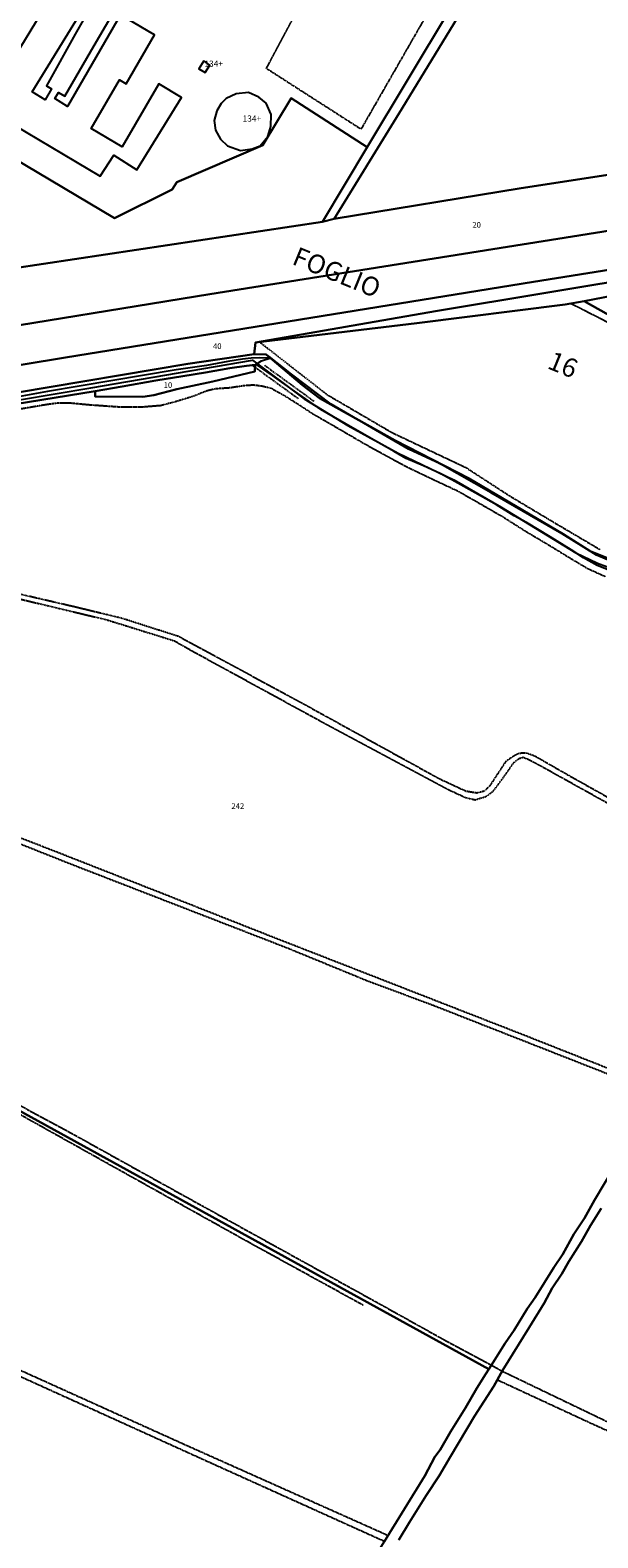
# Model space of a CAD drawing. Units: millimetres. Extents: x 1630797 to 1648889, y 4988865 to 4999565.
# Drawn here: x 1641981 to 1642222, y 4991434 to 4992074 of the extents above; entities that cross this region are included whole.
import ezdxf

# ---------------------------------------------------------------- set-up
doc = ezdxf.new("R2010")
doc.units = ezdxf.units.MM
for name, pattern in [('CONTINUA', [0]), ('INTERNA', [0]), ('TRATTEGGIATA5', [0.3, 0.15, -0.15]), ('TRATTO-PUNTO', [0.4, 0.15, -0.125, 0, -0.125])]:
    doc.linetypes.add(name, pattern=pattern)
for name, color, linetype in [('ACQUE', 4, 'CONTINUA'), ('CONFINE', 3, 'CONTINUA'), ('FABBRICATI', 1, 'CONTINUA'), ('LINEEVARIE', 6, 'CONTINUA'), ('PARTICELLE', 7, 'CONTINUA'), ('TESTI', 3, 'CONTINUA')]:
    doc.layers.add(name, color=color, linetype=linetype)
doc.styles.get("Standard").update_dxf_attribs({"font": 'arial.ttf'})

msp = doc.modelspace()

# ---------------------------------------------------------------- linework, layer by layer
at = {"layer": 'ACQUE'}
for points in [[(1642177.006, 4992112.475), (1642124.348, 4992024.736), (1642105.317, 4991993.028), (1642110.359, 4991994.306), (1642137.89, 4992039.186), (1642174.838, 4992099.716)], [(1641900.903, 4991904.7), (1642006.956, 4991922.515), (1642075.674, 4991934.271), (1642097.593, 4991917.891), (1642116.164, 4991906.547), (1642137.432, 4991894.792), (1642161.061, 4991883.449), (1642181.245, 4991871.776), (1642212.871, 4991852.513), (1642222.144, 4991848.053), (1642233.633, 4991843.876)], [(1641974.912, 4991915.533), (1642008.814, 4991921.055), (1642020.327, 4991923.047), (1642034.601, 4991925.579), (1642046.138, 4991927.449), (1642055.624, 4991928.995), (1642066.051, 4991930.875), (1642073.058, 4991931.928), (1642076.731, 4991932.266), (1642079.476, 4991934.01), (1642082.985, 4991935.177), (1642078.633, 4991935.297), (1642075.133, 4991935.155), (1642071.373, 4991934.673), (1642065.221, 4991933.783), (1642056.075, 4991932.021), (1642043.257, 4991930.161), (1642002.063, 4991923.193), (1641988.645, 4991920.911), (1641974.628, 4991918.377)], [(1642233.103, 4991847.477), (1642219.35, 4991852.984), (1642207.62, 4991860.326), (1642167.636, 4991884.072), (1642136.276, 4991900.228), (1642104.144, 4991918.114), (1642096.822, 4991923.715), (1642081.407, 4991936.659), (1642076.325, 4991936.871), (1642048.216, 4991932.694), (1641975.836, 4991920.538)], [(1642229.576, 4991592.185), (1642220.909, 4991577.463), (1642216.574, 4991569.848), (1642212.134, 4991563.135), (1642207.454, 4991554.623), (1642203.583, 4991548.918), (1642195.607, 4991536.102), (1642192.307, 4991531.404), (1642186.722, 4991522.225), (1642182.854, 4991516.744), (1642176.93, 4991507.343), (1642175.957, 4991505.709), (1642174.763, 4991503.705), (1642170.89, 4991497.662), (1642166.1, 4991489.376), (1642159.718, 4991479.079), (1642155.271, 4991471.465), (1642153.11, 4991468.558), (1642148.771, 4991460.494), (1642131.561, 4991432.342)], [(1642137.816, 4991433.235), (1642142.342, 4991440.69), (1642149.348, 4991452.015), (1642154.89, 4991460.47), (1642159.708, 4991468.571), (1642169.93, 4991485.777), (1642178.1, 4991498.533), (1642181.754, 4991505.131), (1642193.137, 4991523.408), (1642199.415, 4991533.73), (1642202.924, 4991540.184), (1642207.006, 4991546.202), (1642209.929, 4991551.509), (1642215.327, 4991559.966), (1642219.127, 4991566.706), (1642223.651, 4991574.017)]]:
    msp.add_lwpolyline(points, dxfattribs=at)
msp.add_lwpolyline([(1641714.835, 4991907.312), (1641703.494, 4991888.792), (1641808.194, 4991904.923), (1641907.936, 4991920.891), (1641996.213, 4991935.412), (1642194.902, 4991967.618), (1642412.283, 4992002.225), (1642442.27, 4992006.544), (1642574.168, 4992027.901), (1642680.269, 4992045.328), (1642794.559, 4992063.72), (1642791.573, 4992066.627), (1642795.764, 4992068.839), (1642788.706, 4992074.511), (1642782.853, 4992074.063), (1642778.662, 4992078.252), (1642686.315, 4992063.449), (1642569.038, 4992043.634), (1642409.031, 4992018.57), (1642312.685, 4992002.896), (1642211.474, 4991986.74), (1642057.465, 4991962.264), (1641845.383, 4991927.728), (1641714.835, 4991907.312)], close=True, dxfattribs=at)
at = {"layer": 'CONFINE'}
for points in [[(1641900.903, 4991904.7), (1642006.956, 4991922.515), (1642075.674, 4991934.271), (1642097.593, 4991917.891), (1642116.164, 4991906.547), (1642137.432, 4991894.792), (1642161.061, 4991883.449), (1642181.245, 4991871.776), (1642212.871, 4991852.513), (1642222.144, 4991848.053), (1642233.633, 4991843.876)], [(1642228.782, 4991844.437), (1642221.942, 4991847.079), (1642216.119, 4991850.387), (1642210.971, 4991853.691), (1642202.017, 4991859.274), (1642191.942, 4991865.372), (1642186.678, 4991868.227), (1642179.178, 4991872.786), (1642170.221, 4991877.92), (1642161.485, 4991882.714), (1642155.326, 4991886.138), (1642148.265, 4991889.344), (1642140.867, 4991892.552), (1642135.829, 4991895.517), (1642125.078, 4991901.509), (1642115.449, 4991907.097), (1642104.7, 4991913.258), (1642093.515, 4991921.108), (1642084.119, 4991927.708), (1642077.743, 4991932.146), (1642076.731, 4991932.266), (1642079.476, 4991934.01), (1642082.985, 4991935.177), (1642078.633, 4991935.297), (1642075.133, 4991935.155), (1642071.373, 4991934.673), (1642065.221, 4991933.783), (1642056.075, 4991932.021), (1642043.257, 4991930.161), (1642002.063, 4991923.193), (1641988.645, 4991920.911), (1641974.628, 4991918.377)]]:
    msp.add_lwpolyline(points, dxfattribs=at)
at = {"layer": 'FABBRICATI'}
for points in [[(1642003.423, 4992110.674), (1641970.296, 4992056.076)], [(1642013.26, 4992095.408), (1642000.334, 4992072.803), (1641988.189, 4992050.768), (1641990.357, 4992049.487), (1641987.632, 4992044.858), (1641982.172, 4992048.224), (1642015.746, 4992103.202)], [(1641932.263, 4992059.1), (1642010.995, 4992012.46), (1642016.716, 4992021.34), (1642026.564, 4992015.145), (1642045.536, 4992045.87), (1642035.948, 4992051.641), (1642020.293, 4992024.936), (1642007.171, 4992032.72), (1642019.242, 4992053.33), (1642019.242, 4992053.33), (1642021.977, 4992051.575), (1642034.026, 4992072.464), (1642031.384, 4992074.061), (1642019.555, 4992080.904), (1641997.143, 4992041.993), (1641991.756, 4992045.392), (1641993.231, 4992048.007), (1641996.027, 4992046.425), (1642008.399, 4992067.932), (1642021.397, 4992090.33)]]:
    msp.add_lwpolyline(points, dxfattribs=at)
for points in [[(1642054.914, 4992061.346), (1642052.891, 4992058.059), (1642055.53, 4992056.442), (1642057.526, 4992059.612), (1642054.914, 4992061.346)], [(1642059.315, 4992036.108), (1642059.987, 4992032.015), (1642062.079, 4992028.078), (1642065.051, 4992025.243), (1642070.525, 4992023.395), (1642075.529, 4992024), (1642078.843, 4992025.27), (1642082.161, 4992029.272), (1642083.45, 4992033.593), (1642083.59, 4992038.65), (1642081.432, 4992043.476), (1642078.325, 4992046.036), (1642073.931, 4992048.034), (1642068.725, 4992047.357), (1642064.396, 4992045.393), (1642062.365, 4992043.318), (1642060.468, 4992040.153), (1642059.315, 4992036.108)]]:
    msp.add_lwpolyline(points, close=True, dxfattribs=at)
at = {"layer": 'LINEEVARIE', "linetype": 'TRATTEGGIATA5'}
for points in [[(1642121.701, 4992032.372), (1642081.531, 4992058.151), (1642099.925, 4992092.857), (1642067.223, 4992113.52), (1642090.761, 4992154.55), (1642164.916, 4992107.697), (1642121.701, 4992032.372)], [(1642210.848, 4991958.374), (1642234.91, 4991946.132)], [(1642078.631, 4991942.023), (1642107.436, 4991919.562)], [(1642050.132, 4991918.935), (1642056.493, 4991921.421)], [(1642056.493, 4991921.421), (1642060.022, 4991922.238)], [(1642060.022, 4991922.238), (1642065.944, 4991922.614)], [(1642065.944, 4991922.614), (1642072.01, 4991923.551)], [(1642072.01, 4991923.551), (1642076.099, 4991923.801)], [(1642076.099, 4991923.801), (1642079.618, 4991923.35)], [(1642079.618, 4991923.35), (1642083.416, 4991922.474)], [(1642083.416, 4991922.474), (1642089.308, 4991919.186)], [(1641974.134, 4991913.132), (1641988.385, 4991915.554)], [(1641988.385, 4991915.554), (1641993.323, 4991916.219)], [(1641993.323, 4991916.219), (1641997.972, 4991916.182)], [(1641997.972, 4991916.182), (1642005.857, 4991915.414)], [(1642005.857, 4991915.414), (1642019.236, 4991914.462)], [(1642019.236, 4991914.462), (1642028.678, 4991914.457)], [(1642028.678, 4991914.457), (1642036.715, 4991915.097)], [(1642036.715, 4991915.097), (1642043.352, 4991916.876)], [(1642043.352, 4991916.876), (1642050.132, 4991918.935)], [(1642089.308, 4991919.186), (1642095.196, 4991915.475)], [(1642095.196, 4991915.475), (1642101.504, 4991911.338)], [(1642107.436, 4991919.562), (1642134.828, 4991903.545)], [(1642101.504, 4991911.338), (1642107.677, 4991907.836)], [(1642107.677, 4991907.836), (1642123.105, 4991898.835)], [(1642134.828, 4991903.545), (1642166.25, 4991888.676)], [(1642123.105, 4991898.835), (1642135.311, 4991892.115)], [(1642135.311, 4991892.115), (1642141.765, 4991888.681)], [(1642141.765, 4991888.681), (1642152.855, 4991883.379)], [(1642152.855, 4991883.379), (1642162.682, 4991878.791)], [(1642166.25, 4991888.676), (1642184.858, 4991876.611)], [(1642162.682, 4991878.791), (1642172.221, 4991873.36)], [(1642184.858, 4991876.611), (1642203.832, 4991865.265)], [(1642172.221, 4991873.36), (1642181.759, 4991867.858)], [(1642181.759, 4991867.858), (1642191.432, 4991861.722)], [(1642203.832, 4991865.265), (1642223.073, 4991853.919)], [(1642191.432, 4991861.722), (1642202.231, 4991855.294)], [(1642202.231, 4991855.294), (1642209.663, 4991850.726)], [(1642209.663, 4991850.726), (1642217.797, 4991845.869)], [(1641993.494, 4991828.721), (1641918.301, 4991846.771)], [(1642217.797, 4991845.869), (1642225.379, 4991842.427)], [(1641972.437, 4991836.048), (1641997.979, 4991830.117)], [(1642013.677, 4991823.907), (1641993.494, 4991828.721)], [(1641997.979, 4991830.117), (1642019.948, 4991824.841)], [(1642019.948, 4991824.841), (1642044.045, 4991817.133)], [(1642042.595, 4991814.907), (1642013.677, 4991823.907)], [(1642049.899, 4991810.733), (1642042.595, 4991814.907)], [(1642044.045, 4991817.133), (1642098.389, 4991787.708)], [(1642104.241, 4991781.04), (1642049.899, 4991810.733)], [(1642098.389, 4991787.708), (1642154.867, 4991756.566)], [(1642158.766, 4991751.793), (1642104.241, 4991781.04)], [(1642185.899, 4991765.802), (1642188.775, 4991767.39)], [(1642188.775, 4991767.39), (1642191.818, 4991767.544)], [(1642191.818, 4991767.544), (1642195.387, 4991766.263)], [(1642180.119, 4991759.048), (1642183.38, 4991764.033)], [(1642186.415, 4991763.203), (1642182.071, 4991756.975)], [(1642183.38, 4991764.033), (1642185.899, 4991765.802)], [(1642188.756, 4991764.974), (1642186.415, 4991763.203)], [(1642190.549, 4991765.497), (1642188.756, 4991764.974)], [(1642193.225, 4991764.402), (1642190.549, 4991765.497)], [(1642198.036, 4991761.858), (1642193.225, 4991764.402)], [(1642195.387, 4991766.263), (1642209.638, 4991758.096)], [(1642244.713, 4991735.894), (1642198.036, 4991761.858)], [(1642154.867, 4991756.566), (1642166.277, 4991751.285)], [(1642176.496, 4991753.53), (1642180.119, 4991759.048)], [(1642182.071, 4991756.975), (1642177.548, 4991750.927)], [(1642209.638, 4991758.096), (1642248.653, 4991736.221)], [(1641926.84, 4991750.964), (1641990.884, 4991726.114)], [(1642166.254, 4991748.333), (1642158.766, 4991751.793)], [(1642170.183, 4991747.407), (1642166.254, 4991748.333)], [(1642166.277, 4991751.285), (1642170.924, 4991750.532)], [(1642174.668, 4991748.802), (1642170.183, 4991747.407)], [(1642170.924, 4991750.532), (1642174.152, 4991751.401)], [(1642174.152, 4991751.401), (1642176.496, 4991753.53)], [(1642177.548, 4991750.927), (1642174.668, 4991748.802)], [(1641999.067, 4991719.965), (1641959.287, 4991735.762)], [(1641990.884, 4991726.114), (1642036.73, 4991708.121)], [(1642090.227, 4991684.609), (1641999.067, 4991719.965)], [(1642036.73, 4991708.121), (1642084.359, 4991689.308)], [(1642084.359, 4991689.308), (1642189.433, 4991648.293)], [(1642124.473, 4991670.555), (1642090.227, 4991684.609)], [(1642152.485, 4991660.131), (1642124.473, 4991670.555)], [(1642248.042, 4991622.577), (1642152.485, 4991660.131)], [(1642189.433, 4991648.293), (1642249.153, 4991624.658)], [(1641943.277, 4991635.857), (1641997.088, 4991606.884)], [(1642013.8, 4991593.24), (1641962.492, 4991621.924)], [(1641997.088, 4991606.884), (1642046.438, 4991579.468)], [(1642073.126, 4991560.107), (1642013.8, 4991593.24)], [(1642046.438, 4991579.468), (1642128.036, 4991534.346)], [(1642122.656, 4991532.868), (1642073.126, 4991560.107)], [(1642128.036, 4991534.346), (1642156.719, 4991518.369)], [(1641938.792, 4991522.618), (1642047.38, 4991473.522)], [(1642156.719, 4991518.369), (1642177.019, 4991507.484)], [(1642054.311, 4991467.472), (1641971.222, 4991505.179)], [(1642177.019, 4991507.484), (1642181.634, 4991504.914)], [(1642181.634, 4991504.914), (1642243.121, 4991475.346)], [(1642220.686, 4991482.054), (1642179.541, 4991501.136)], [(1642253.164, 4991467.473), (1642220.686, 4991482.054)], [(1642047.38, 4991473.522), (1642133.148, 4991435.167)], [(1642131.339, 4991432.676), (1642054.311, 4991467.472)], [(1642133.148, 4991435.167), (1642133.257, 4991435.117)]]:
    msp.add_lwpolyline(points, dxfattribs=at)
at = {"layer": 'LINEEVARIE', "linetype": 'INTERNA'}
for points in [[(1642092.225, 4991928.395), (1642082.756, 4991935.903)], [(1642109.113, 4991915.639), (1642092.225, 4991928.395)], [(1642141.916, 4991896.457), (1642109.113, 4991915.639)], [(1642155.381, 4991890.278), (1642141.916, 4991896.457)], [(1642177.041, 4991877.969), (1642155.381, 4991890.278)], [(1642207.171, 4991860.493), (1642177.041, 4991877.969)], [(1642221.736, 4991851.396), (1642207.171, 4991860.493)], [(1642237.15, 4991844.971), (1642221.736, 4991851.396)]]:
    msp.add_lwpolyline(points, dxfattribs=at)
at = {"layer": 'LINEEVARIE', "linetype": 'TRATTO-PUNTO'}
for points in [[(1642075.853, 4991931.91), (1642095.049, 4991917.964)], [(1642080.708, 4991932.149), (1642101.693, 4991916.874)]]:
    msp.add_lwpolyline(points, dxfattribs=at)
at = {"layer": 'PARTICELLE'}
for points in [[(1642124.348, 4992024.736), (1642177.006, 4992112.475), (1642091.301, 4992165.317), (1642067.896, 4992124.73), (1642034.179, 4992146.605), (1642014.907, 4992115.977), (1641971.984, 4992144.015), (1641931.945, 4992076.529), (1641922.407, 4992082.195), (1641913.881, 4992067.847), (1641908.602, 4992058.962), (1641879.832, 4992076.058), (1641874.45, 4992066.832), (1641908.806, 4992047.052), (1641913.884, 4992055.86), (1642017.009, 4991994.618), (1642041.563, 4992006.726), (1642043.569, 4992009.925), (1642080.053, 4992025.64), (1642092.004, 4992045.496), (1642124.348, 4992024.736)], [(1642216.46, 4991959.299), (1642288.189, 4991919.103), (1642324.712, 4991980.149), (1642324.319, 4991980.103), (1642216.46, 4991959.299)], [(1642076.879, 4991941.813), (1642076.325, 4991936.871), (1642081.407, 4991936.659), (1642096.822, 4991923.715), (1642104.144, 4991918.114), (1642136.276, 4991900.228), (1642167.636, 4991884.072), (1642207.62, 4991860.326), (1642219.35, 4991852.984), (1642233.103, 4991847.477), (1642260.875, 4991839.91), (1642305.556, 4991830.097), (1642324.849, 4991824.19), (1642337.085, 4991819.812), (1642371.264, 4991873.235), (1642334.098, 4991893.968), (1642288.189, 4991919.103), (1642216.46, 4991959.299), (1642208.391, 4991957.969), (1642145.429, 4991950.003), (1642076.879, 4991941.813)], [(1642008.814, 4991921.055), (1642008.796, 4991918.918), (1642029.155, 4991918.755), (1642033.772, 4991919.393), (1642043.579, 4991922.014), (1642058.79, 4991925.267), (1642076.596, 4991929.455), (1642076.731, 4991932.266), (1642073.058, 4991931.928), (1642066.051, 4991930.875), (1642055.624, 4991928.995), (1642046.138, 4991927.449), (1642034.601, 4991925.579), (1642020.327, 4991923.047), (1642008.814, 4991921.055)]]:
    msp.add_lwpolyline(points, close=True, dxfattribs=at)
for points in [[(1642174.838, 4992099.716), (1642137.89, 4992039.186), (1642137.89, 4992039.186), (1642110.359, 4991994.306), (1642189.748, 4992007.356), (1642249.627, 4992016.546), (1642271.281, 4992021.359), (1642290.959, 4992023.9), (1642288.217, 4992025.744), (1642265.837, 4992040.798), (1642310.012, 4992113.33)], [(1641975.836, 4991920.538), (1642048.216, 4991932.694), (1642076.325, 4991936.871), (1642076.879, 4991941.813), (1642153.281, 4991955.063), (1642247.001, 4991970.607), (1642336.314, 4991985.481), (1642413.873, 4991998.625), (1642568.146, 4992022.865), (1642706.114, 4992045.505), (1642803.634, 4992061.893), (1642795.764, 4992068.839), (1642791.573, 4992066.627), (1642794.559, 4992063.72), (1642680.269, 4992045.328), (1642574.168, 4992027.901), (1642442.27, 4992006.544), (1642412.283, 4992002.225), (1642194.902, 4991967.618), (1641996.213, 4991935.412), (1641907.936, 4991920.891)], [(1641973.776, 4991973.249), (1642105.317, 4991993.028), (1642105.317, 4991993.028), (1642124.348, 4992024.736), (1642092.004, 4992045.496), (1642080.053, 4992025.64), (1642043.569, 4992009.925), (1642041.563, 4992006.726), (1642017.009, 4991994.618), (1641913.884, 4992055.86)], [(1642706.114, 4992045.505), (1642568.146, 4992022.865), (1642413.873, 4991998.625), (1642336.314, 4991985.481), (1642247.001, 4991970.607), (1642153.281, 4991955.063), (1642076.879, 4991941.813), (1642076.879, 4991941.813), (1642145.429, 4991950.003), (1642208.391, 4991957.969), (1642216.46, 4991959.299), (1642324.319, 4991980.103), (1642324.712, 4991980.149), (1642342.673, 4991982.245), (1642396.554, 4991989.493), (1642402.33, 4991990.54), (1642406.939, 4991991.375), (1642409.619, 4991991.998), (1642467.864, 4992003.589), (1642471.201, 4992003.84), (1642475.841, 4992002.954), (1642536.569, 4992011.392), (1642619.402, 4992024.759), (1642700.309, 4992037.609)], [(1642249.627, 4992016.546), (1642189.748, 4992007.356), (1642110.359, 4991994.306), (1642105.317, 4991993.028), (1641973.776, 4991973.249)], [(1641845.383, 4991927.728), (1642057.465, 4991962.264), (1642211.474, 4991986.74), (1642312.685, 4992002.896)], [(1642228.782, 4991844.437), (1642221.942, 4991847.079), (1642216.119, 4991850.387), (1642210.971, 4991853.691), (1642202.017, 4991859.274), (1642191.942, 4991865.372), (1642186.678, 4991868.227), (1642179.178, 4991872.786), (1642170.221, 4991877.92), (1642161.485, 4991882.714), (1642155.326, 4991886.138), (1642148.265, 4991889.344), (1642140.867, 4991892.552), (1642135.829, 4991895.517), (1642125.078, 4991901.509), (1642115.449, 4991907.097), (1642104.7, 4991913.258), (1642093.515, 4991921.108), (1642084.119, 4991927.708), (1642077.743, 4991932.146), (1642076.731, 4991932.266), (1642076.596, 4991929.455), (1642058.79, 4991925.267), (1642043.579, 4991922.014), (1642033.772, 4991919.393), (1642029.155, 4991918.755), (1642008.796, 4991918.918), (1642008.814, 4991921.055), (1641974.912, 4991915.533)], [(1641978.832, 4991365.117), (1641995.23, 4991362.061), (1642011.063, 4991358.56), (1642030.493, 4991354.918), (1642054.302, 4991350.172), (1642079.636, 4991345.141), (1642081.281, 4991348.043), (1642096.446, 4991373.625), (1642104.428, 4991387.171), (1642111.61, 4991399.037), (1642120.163, 4991413.648), (1642125.065, 4991421.82), (1642131.561, 4991432.342), (1642148.771, 4991460.494), (1642153.11, 4991468.558), (1642155.271, 4991471.465), (1642159.718, 4991479.079), (1642166.1, 4991489.376), (1642170.89, 4991497.662), (1642174.763, 4991503.705), (1642175.957, 4991505.709), (1641790.1, 4991718.173)], [(1641790.1, 4991718.173), (1642175.957, 4991505.709), (1642176.93, 4991507.343), (1642182.854, 4991516.744), (1642186.722, 4991522.225), (1642192.307, 4991531.404), (1642195.607, 4991536.102), (1642203.583, 4991548.918), (1642207.454, 4991554.623), (1642212.134, 4991563.135), (1642216.574, 4991569.848), (1642220.909, 4991577.463), (1642229.576, 4991592.185)], [(1642223.651, 4991574.017), (1642219.127, 4991566.706), (1642215.327, 4991559.966), (1642209.929, 4991551.509), (1642207.006, 4991546.202), (1642202.924, 4991540.184), (1642199.415, 4991533.73), (1642193.137, 4991523.408), (1642181.754, 4991505.131), (1642178.1, 4991498.533), (1642169.93, 4991485.777), (1642159.708, 4991468.571), (1642154.89, 4991460.47), (1642149.348, 4991452.015), (1642142.342, 4991440.69), (1642137.816, 4991433.235)]]:
    msp.add_lwpolyline(points, dxfattribs=at)

# ---------------------------------------------------------------- texts
at = {"layer": 'FABBRICATI', "color": 7}
for p in [(1642055.24, 4992058.895), (1642071.451, 4992035.609)]:
    msp.add_text('134+', height=2.6, dxfattribs=at).set_placement(p)
at = {"layer": 'PARTICELLE', "color": 7}
for s, p in [('20', (1642168.99, 4991990.524)), ('40', (1642058.872, 4991939.028)), ('10', (1642037.95, 4991922.513)), ('242', (1642066.693, 4991743.695))]:
    msp.add_text(s, height=2.4, dxfattribs=at).set_placement(p)
at = {"layer": 'TESTI', "color": 3}
msp.add_text('FOGLIO                                16', height=8, rotation=337.784, dxfattribs=at).set_placement((1642091.95, 4991975.244))

doc.saveas('drawing.dxf')
